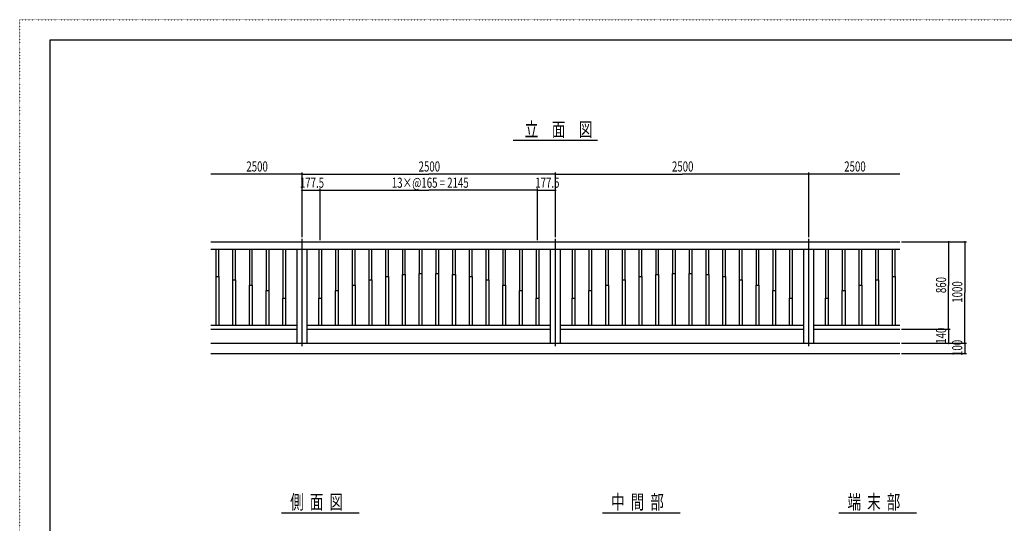
# Model space of a CAD drawing. Extents: x -2460 to 2460, y -1722 to 1722.
# Drawn here: x -2460 to 455, y 231 to 1722 of the extents above; entities that cross this region are included whole.
import ezdxf

# ---------------------------------------------------------------- set-up
doc = ezdxf.new("R2010")
doc.units = 0
doc.header["$MEASUREMENT"] = 0
doc.linetypes.add('CENTER2', pattern=[23, 20, -1, 1, -1])
doc.linetypes.add('DOT', pattern=[1, 0, -1])
doc.layers.get('0').update_dxf_attribs({"linetype": 'CONTINUOUS'})
doc.layers.add('DIMENSION', color=2, linetype='CONTINUOUS')
doc.styles.get("Standard").update_dxf_attribs({"font": 'txt.shx', "width": 0.7, "bigfont": 'bigfont.shx'})

msp = doc.modelspace()

# ---------------------------------------------------------------- linework, layer by layer
at = {"color": 4, "linetype": 'DOT'}
for p, q in [((-2460, -1722), (-2460, 1722)), ((-2460, 1722), (2460, 1722))]:
    msp.add_line(p, q, dxfattribs=at)
at = {"color": 7, "linetype": 'CONTINUOUS'}
for p, q in [((-2370, -1662), (-2370, 1662)), ((-2370, 1662), (2370, 1662)), ((-1894, 1064), (146, 1064)), ((-1894, 1043), (146, 1043)), ((-1879.1, 1043), (-1879.1, 962)), ((-1871.4, 1043), (-1871.4, 962)), ((-1829.6, 1043), (-1829.6, 951.5)), ((-1821.9, 1043), (-1821.9, 951.5)), ((-1780.1, 1043), (-1780.1, 936.5)), ((-1772.4, 1043), (-1772.4, 936.5)), ((-1730.6, 1043), (-1730.6, 920)), ((-1722.9, 1043), (-1722.9, 920)), ((-1681.1, 1043), (-1681.1, 897.5)), ((-1673.4, 1043), (-1673.4, 897.5)), ((-1639, 764), (-1639, 1043)), ((-1609, 764), (-1609, 1043)), ((-1574.6, 1043), (-1574.6, 897.5)), ((-1566.9, 1043), (-1566.9, 897.5)), ((-1525.1, 1043), (-1525.1, 920)), ((-1517.4, 1043), (-1517.4, 920)), ((-1475.6, 1043), (-1475.6, 936.5)), ((-1467.9, 1043), (-1467.9, 936.5)), ((-1426.1, 1043), (-1426.1, 951.5)), ((-1418.4, 1043), (-1418.4, 951.5)), ((-1376.6, 1043), (-1376.6, 962)), ((-1368.9, 1043), (-1368.9, 962)), ((-1327.1, 1043), (-1327.1, 968)), ((-1319.4, 1043), (-1319.4, 968)), ((-1277.6, 1043), (-1277.6, 971)), ((-1269.9, 1043), (-1269.9, 971)), ((-1228.1, 1043), (-1228.1, 971)), ((-1220.4, 1043), (-1220.4, 971)), ((-1178.6, 1043), (-1178.6, 968)), ((-1170.9, 1043), (-1170.9, 968)), ((-1129.1, 1043), (-1129.1, 962)), ((-1121.4, 1043), (-1121.4, 962)), ((-1079.6, 1043), (-1079.6, 951.5)), ((-1071.9, 1043), (-1071.9, 951.5)), ((-1030.1, 1043), (-1030.1, 936.5)), ((-1022.4, 1043), (-1022.4, 936.5)), ((-980.6, 1043), (-980.6, 920)), ((-972.9, 1043), (-972.9, 920)), ((-931.1, 1043), (-931.1, 897.5)), ((-923.4, 1043), (-923.4, 897.5)), ((-889, 764), (-889, 1043)), ((-859, 764), (-859, 1043)), ((-824.6, 1043), (-824.6, 897.5)), ((-816.9, 1043), (-816.9, 897.5)), ((-775.1, 1043), (-775.1, 920)), ((-767.4, 1043), (-767.4, 920)), ((-725.6, 1043), (-725.6, 936.5)), ((-717.9, 1043), (-717.9, 936.5)), ((-676.1, 1043), (-676.1, 951.5)), ((-668.4, 1043), (-668.4, 951.5)), ((-626.6, 1043), (-626.6, 962)), ((-618.9, 1043), (-618.9, 962)), ((-577.1, 1043), (-577.1, 968)), ((-569.4, 1043), (-569.4, 968)), ((-527.6, 1043), (-527.6, 971)), ((-519.9, 1043), (-519.9, 971)), ((-478.1, 1043), (-478.1, 971)), ((-470.4, 1043), (-470.4, 971)), ((-428.6, 1043), (-428.6, 968)), ((-420.9, 1043), (-420.9, 968)), ((-379.1, 1043), (-379.1, 962)), ((-371.4, 1043), (-371.4, 962)), ((-329.6, 1043), (-329.6, 951.5)), ((-321.9, 1043), (-321.9, 951.5)), ((-280.1, 1043), (-280.1, 936.5)), ((-272.4, 1043), (-272.4, 936.5)), ((-230.6, 1043), (-230.6, 920)), ((-222.9, 1043), (-222.9, 920)), ((-181.1, 1043), (-181.1, 897.5)), ((-173.4, 1043), (-173.4, 897.5)), ((-139, 764), (-139, 1043)), ((-109, 764), (-109, 1043)), ((-74.6, 1043), (-74.6, 897.5)), ((-66.9, 1043), (-66.9, 897.5)), ((-25.1, 1043), (-25.1, 920)), ((-17.4, 1043), (-17.4, 920)), ((24.4, 1043), (24.4, 936.5)), ((32.1, 1043), (32.1, 936.5)), ((73.9, 1043), (73.9, 951.5)), ((81.6, 1043), (81.6, 951.5)), ((123.4, 1043), (123.4, 962)), ((131.1, 1043), (131.1, 962)), ((-1894, 818), (-1639, 818)), ((-1609, 818), (-889, 818)), ((-859, 818), (-139, 818)), ((-109, 818), (146, 818)), ((-1894, 806), (-1639, 806)), ((-1609, 806), (-889, 806)), ((-859, 806), (-139, 806)), ((-109, 806), (146, 806))]:
    msp.add_line(p, q, dxfattribs=at)
at = {"color": 241, "linetype": 'CONTINUOUS'}
for p, q in [((-999, 1365), (-749, 1365)), ((-1894, 764), (146, 764)), ((-1894, 734), (146, 734)), ((-1685, 262), (-1455, 262)), ((-735, 262), (-505, 262)), ((-35, 262), (195, 262))]:
    msp.add_line(p, q, dxfattribs=at)
at = {"color": 4, "linetype": 'CONTINUOUS'}
for p, q in [((-1624, 1265), (-1894, 1265)), ((146, 1265), (-124, 1265))]:
    msp.add_line(p, q, dxfattribs=at)
at = {"color": 3, "linetype": 'CENTER2'}
for p, q in [((-1624, 755), (-1624, 1073)), ((-874, 755), (-874, 1073)), ((-124, 755), (-124, 1073))]:
    msp.add_line(p, q, dxfattribs=at)
at = {"color": 2, "linetype": 'CONTINUOUS'}
for p, q in [((-1879.7, 962), (-1879.7, 818)), ((-1879.7, 962), (-1870.7, 962)), ((-1870.7, 962), (-1870.7, 818)), ((-1377.2, 962), (-1377.2, 818)), ((-1377.2, 962), (-1368.2, 962)), ((-1368.2, 962), (-1368.2, 818)), ((-1327.7, 968), (-1327.7, 818)), ((-1327.7, 968), (-1318.7, 968)), ((-1318.7, 968), (-1318.7, 818)), ((-1278.2, 971), (-1269.2, 971)), ((-1278.2, 971), (-1278.2, 818)), ((-1269.2, 971), (-1269.2, 818)), ((-1228.7, 971), (-1228.7, 818)), ((-1228.7, 971), (-1219.7, 971)), ((-1219.7, 971), (-1219.7, 818)), ((-1179.2, 968), (-1170.2, 968)), ((-1179.2, 968), (-1179.2, 818)), ((-1170.2, 968), (-1170.2, 818)), ((-1129.7, 962), (-1129.7, 818)), ((-1129.7, 962), (-1120.7, 962)), ((-1120.7, 962), (-1120.7, 818)), ((-627.2, 962), (-618.2, 962)), ((-627.2, 962), (-627.2, 818)), ((-618.2, 962), (-618.2, 818)), ((-577.7, 968), (-577.7, 818)), ((-577.7, 968), (-568.7, 968)), ((-568.7, 968), (-568.7, 818)), ((-528.2, 971), (-519.2, 971)), ((-528.2, 971), (-528.2, 818)), ((-519.2, 971), (-519.2, 818)), ((-478.7, 971), (-478.7, 818)), ((-478.7, 971), (-469.7, 971)), ((-469.7, 971), (-469.7, 818)), ((-429.2, 968), (-429.2, 818)), ((-429.2, 968), (-420.2, 968)), ((-420.2, 968), (-420.2, 818)), ((-379.7, 962), (-370.7, 962)), ((-379.7, 962), (-379.7, 818)), ((-370.7, 962), (-370.7, 818)), ((122.8, 962), (122.8, 818)), ((122.8, 962), (131.8, 962)), ((131.8, 962), (131.8, 818)), ((-1830.2, 951.5), (-1821.2, 951.5)), ((-1830.2, 951.5), (-1830.2, 818)), ((-1821.2, 951.5), (-1821.2, 818)), ((-1780.7, 936.5), (-1771.7, 936.5)), ((-1780.7, 936.5), (-1780.7, 818)), ((-1771.7, 936.5), (-1771.7, 818)), ((-1476.2, 936.5), (-1476.2, 818)), ((-1476.2, 936.5), (-1467.2, 936.5)), ((-1467.2, 936.5), (-1467.2, 818)), ((-1426.7, 951.5), (-1417.7, 951.5)), ((-1426.7, 951.5), (-1426.7, 818)), ((-1417.7, 951.5), (-1417.7, 818)), ((-1080.2, 951.5), (-1080.2, 818)), ((-1080.2, 951.5), (-1071.2, 951.5)), ((-1071.2, 951.5), (-1071.2, 818)), ((-1030.7, 936.5), (-1030.7, 818)), ((-1030.7, 936.5), (-1021.7, 936.5)), ((-1021.7, 936.5), (-1021.7, 818)), ((-726.2, 936.5), (-717.2, 936.5)), ((-726.2, 936.5), (-726.2, 818)), ((-717.2, 936.5), (-717.2, 818)), ((-676.7, 951.5), (-667.7, 951.5)), ((-676.7, 951.5), (-676.7, 818)), ((-667.7, 951.5), (-667.7, 818)), ((-330.2, 951.5), (-321.2, 951.5)), ((-330.2, 951.5), (-330.2, 818)), ((-321.2, 951.5), (-321.2, 818)), ((-280.7, 936.5), (-280.7, 818)), ((-280.7, 936.5), (-271.7, 936.5)), ((-271.7, 936.5), (-271.7, 818)), ((23.8, 936.5), (32.8, 936.5)), ((23.8, 936.5), (23.8, 818)), ((32.8, 936.5), (32.8, 818)), ((73.3, 951.5), (73.3, 818)), ((73.3, 951.5), (82.3, 951.5)), ((82.3, 951.5), (82.3, 818)), ((-1731.2, 920), (-1722.2, 920)), ((-1731.2, 920), (-1731.2, 818)), ((-1722.2, 920), (-1722.2, 818)), ((-1525.7, 920), (-1525.7, 818)), ((-1525.7, 920), (-1516.7, 920)), ((-1516.7, 920), (-1516.7, 818)), ((-981.2, 920), (-972.2, 920)), ((-981.2, 920), (-981.2, 818)), ((-972.2, 920), (-972.2, 818)), ((-775.7, 920), (-766.7, 920)), ((-775.7, 920), (-775.7, 818)), ((-766.7, 920), (-766.7, 818)), ((-231.2, 920), (-222.2, 920)), ((-231.2, 920), (-231.2, 818)), ((-222.2, 920), (-222.2, 818)), ((-25.7, 920), (-16.7, 920)), ((-25.7, 920), (-25.7, 818)), ((-16.7, 920), (-16.7, 818)), ((-1681.7, 897.5), (-1672.7, 897.5)), ((-1681.7, 897.5), (-1681.7, 818)), ((-1672.7, 897.5), (-1672.7, 818)), ((-1575.2, 897.5), (-1566.2, 897.5)), ((-1575.2, 897.5), (-1575.2, 818)), ((-1566.2, 897.5), (-1566.2, 818)), ((-931.7, 897.5), (-922.7, 897.5)), ((-931.7, 897.5), (-931.7, 818)), ((-922.7, 897.5), (-922.7, 818)), ((-825.2, 897.5), (-825.2, 818)), ((-825.2, 897.5), (-816.2, 897.5)), ((-816.2, 897.5), (-816.2, 818)), ((-181.7, 897.5), (-181.7, 818)), ((-181.7, 897.5), (-172.7, 897.5)), ((-172.7, 897.5), (-172.7, 818)), ((-75.2, 897.5), (-66.2, 897.5)), ((-75.2, 897.5), (-75.2, 818)), ((-66.2, 897.5), (-66.2, 818))]:
    msp.add_line(p, q, dxfattribs=at)
at = {"layer": 'DIMENSION', "color": 4, "linetype": 'CONTINUOUS'}
for p, q in [((-1624, 1077.8), (-1624, 1269.8)), ((-1624, 1265), (-1249, 1265)), ((-874, 1265), (-1249, 1265)), ((-874, 1077.8), (-874, 1269.8)), ((-874, 1077.8), (-874, 1269.8)), ((-874, 1265), (-499, 1265)), ((-124, 1265), (-499, 1265)), ((-124, 1077.8), (-124, 1269.8)), ((-1624, 1217), (-1624.6, 1217)), ((-1624, 1077.8), (-1624, 1221.8)), ((-1624, 1217), (-1570.7, 1217)), ((-1570.7, 1068.8), (-1570.7, 1221.8)), ((-1570.7, 1068.8), (-1570.7, 1221.8)), ((-1570.7, 1217), (-1570.1, 1217)), ((-1570.7, 1217), (-1249, 1217)), ((-927.2, 1217), (-1249, 1217)), ((-927.2, 1217), (-927.9, 1217)), ((-927.2, 1068.8), (-927.2, 1221.8)), ((-927.2, 1068.8), (-927.2, 1221.8)), ((-927.2, 1217), (-874, 1217)), ((-874, 1077.8), (-874, 1221.8)), ((-874, 1217), (-873.4, 1217)), ((150.8, 1064), (294.8, 1064)), ((150.8, 1064), (342.8, 1064)), ((290, 1064), (290, 935)), ((338, 1064), (338, 914)), ((290, 806), (290, 935)), ((338, 764), (338, 914)), ((150.8, 806), (294.8, 806)), ((150.8, 806), (294.8, 806)), ((290, 806), (290, 806.6)), ((290, 806), (290, 764)), ((150.8, 764), (342.8, 764)), ((150.8, 764), (294.8, 764)), ((150.8, 764), (342.8, 764)), ((290, 764), (290, 763.4)), ((338, 764), (338, 764.6)), ((338, 764), (338, 734)), ((150.8, 734), (342.8, 734)), ((338, 734), (338, 733.4))]:
    msp.add_line(p, q, dxfattribs=at)
for points in [[(-1626.8, 1265.7), (-1621.2, 1265.7), (-1626.1, 1267.1), (-1621.9, 1267.1)], [(-1626.8, 1264.3), (-1621.2, 1264.3), (-1626.8, 1265.7), (-1621.2, 1265.7)], [(-1626.1, 1262.9), (-1621.9, 1262.9), (-1626.8, 1264.3), (-1621.2, 1264.3)], [(-1626.1, 1267.1), (-1621.9, 1267.1), (-1624.7, 1267.8), (-1623.3, 1267.8)], [(-1624.7, 1262.2), (-1623.3, 1262.2), (-1626.1, 1262.9), (-1621.9, 1262.9)], [(-876.8, 1265.7), (-871.2, 1265.7), (-876.1, 1267.1), (-871.9, 1267.1)], [(-876.8, 1265.7), (-871.2, 1265.7), (-876.1, 1267.1), (-871.9, 1267.1)], [(-876.8, 1264.3), (-871.2, 1264.3), (-876.8, 1265.7), (-871.2, 1265.7)], [(-876.8, 1264.3), (-871.2, 1264.3), (-876.8, 1265.7), (-871.2, 1265.7)], [(-876.1, 1262.9), (-871.9, 1262.9), (-876.8, 1264.3), (-871.2, 1264.3)], [(-876.1, 1262.9), (-871.9, 1262.9), (-876.8, 1264.3), (-871.2, 1264.3)], [(-876.1, 1267.1), (-871.9, 1267.1), (-874.7, 1267.8), (-873.3, 1267.8)], [(-876.1, 1267.1), (-871.9, 1267.1), (-874.7, 1267.8), (-873.3, 1267.8)], [(-874.7, 1262.2), (-873.3, 1262.2), (-876.1, 1262.9), (-871.9, 1262.9)], [(-874.7, 1262.2), (-873.3, 1262.2), (-876.1, 1262.9), (-871.9, 1262.9)], [(-126.8, 1265.7), (-121.2, 1265.7), (-126.1, 1267.1), (-121.9, 1267.1)], [(-126.8, 1264.3), (-121.2, 1264.3), (-126.8, 1265.7), (-121.2, 1265.7)], [(-126.1, 1262.9), (-121.9, 1262.9), (-126.8, 1264.3), (-121.2, 1264.3)], [(-126.1, 1267.1), (-121.9, 1267.1), (-124.7, 1267.8), (-123.3, 1267.8)], [(-124.7, 1262.2), (-123.3, 1262.2), (-126.1, 1262.9), (-121.9, 1262.9)], [(-1626.8, 1217.7), (-1621.2, 1217.7), (-1626.1, 1219.1), (-1621.9, 1219.1)], [(-1626.8, 1216.3), (-1621.2, 1216.3), (-1626.8, 1217.7), (-1621.2, 1217.7)], [(-1626.1, 1214.9), (-1621.9, 1214.9), (-1626.8, 1216.3), (-1621.2, 1216.3)], [(-1626.1, 1219.1), (-1621.9, 1219.1), (-1624.7, 1219.8), (-1623.3, 1219.8)], [(-1624.7, 1214.2), (-1623.3, 1214.2), (-1626.1, 1214.9), (-1621.9, 1214.9)], [(-1573.5, 1217.7), (-1568, 1217.7), (-1572.8, 1219.1), (-1568.7, 1219.1)], [(-1573.5, 1217.7), (-1568, 1217.7), (-1572.8, 1219.1), (-1568.7, 1219.1)], [(-1573.5, 1216.3), (-1568, 1216.3), (-1573.5, 1217.7), (-1568, 1217.7)], [(-1573.5, 1216.3), (-1568, 1216.3), (-1573.5, 1217.7), (-1568, 1217.7)], [(-1572.8, 1214.9), (-1568.7, 1214.9), (-1573.5, 1216.3), (-1568, 1216.3)], [(-1572.8, 1214.9), (-1568.7, 1214.9), (-1573.5, 1216.3), (-1568, 1216.3)], [(-1572.8, 1219.1), (-1568.7, 1219.1), (-1571.4, 1219.8), (-1570.1, 1219.8)], [(-1572.8, 1219.1), (-1568.7, 1219.1), (-1571.4, 1219.8), (-1570.1, 1219.8)], [(-1571.4, 1214.2), (-1570.1, 1214.2), (-1572.8, 1214.9), (-1568.7, 1214.9)], [(-1571.4, 1214.2), (-1570.1, 1214.2), (-1572.8, 1214.9), (-1568.7, 1214.9)], [(-930, 1217.7), (-924.5, 1217.7), (-929.3, 1219.1), (-925.2, 1219.1)], [(-930, 1217.7), (-924.5, 1217.7), (-929.3, 1219.1), (-925.2, 1219.1)], [(-930, 1216.3), (-924.5, 1216.3), (-930, 1217.7), (-924.5, 1217.7)], [(-930, 1216.3), (-924.5, 1216.3), (-930, 1217.7), (-924.5, 1217.7)], [(-929.3, 1214.9), (-925.2, 1214.9), (-930, 1216.3), (-924.5, 1216.3)], [(-929.3, 1214.9), (-925.2, 1214.9), (-930, 1216.3), (-924.5, 1216.3)], [(-929.3, 1219.1), (-925.2, 1219.1), (-927.9, 1219.8), (-926.6, 1219.8)], [(-929.3, 1219.1), (-925.2, 1219.1), (-927.9, 1219.8), (-926.6, 1219.8)], [(-927.9, 1214.2), (-926.6, 1214.2), (-929.3, 1214.9), (-925.2, 1214.9)], [(-927.9, 1214.2), (-926.6, 1214.2), (-929.3, 1214.9), (-925.2, 1214.9)], [(-876.8, 1217.7), (-871.2, 1217.7), (-876.1, 1219.1), (-871.9, 1219.1)], [(-876.8, 1216.3), (-871.2, 1216.3), (-876.8, 1217.7), (-871.2, 1217.7)], [(-876.1, 1214.9), (-871.9, 1214.9), (-876.8, 1216.3), (-871.2, 1216.3)], [(-876.1, 1219.1), (-871.9, 1219.1), (-874.7, 1219.8), (-873.3, 1219.8)], [(-874.7, 1214.2), (-873.3, 1214.2), (-876.1, 1214.9), (-871.9, 1214.9)], [(287.2, 1064.7), (292.8, 1064.7), (287.9, 1066.1), (292.1, 1066.1)], [(287.2, 1063.3), (292.8, 1063.3), (287.2, 1064.7), (292.8, 1064.7)], [(287.9, 1061.9), (292.1, 1061.9), (287.2, 1063.3), (292.8, 1063.3)], [(287.9, 1066.1), (292.1, 1066.1), (289.3, 1066.8), (290.7, 1066.8)], [(289.3, 1061.2), (290.7, 1061.2), (287.9, 1061.9), (292.1, 1061.9)], [(335.2, 1064.7), (340.8, 1064.7), (335.9, 1066.1), (340.1, 1066.1)], [(335.2, 1063.3), (340.8, 1063.3), (335.2, 1064.7), (340.8, 1064.7)], [(335.9, 1061.9), (340.1, 1061.9), (335.2, 1063.3), (340.8, 1063.3)], [(335.9, 1066.1), (340.1, 1066.1), (337.3, 1066.8), (338.7, 1066.8)], [(337.3, 1061.2), (338.7, 1061.2), (335.9, 1061.9), (340.1, 1061.9)], [(287.2, 806.7), (292.8, 806.7), (287.9, 808.1), (292.1, 808.1)], [(287.2, 806.7), (292.8, 806.7), (287.9, 808.1), (292.1, 808.1)], [(287.2, 805.3), (292.8, 805.3), (287.2, 806.7), (292.8, 806.7)], [(287.2, 805.3), (292.8, 805.3), (287.2, 806.7), (292.8, 806.7)], [(287.9, 803.9), (292.1, 803.9), (287.2, 805.3), (292.8, 805.3)], [(287.9, 803.9), (292.1, 803.9), (287.2, 805.3), (292.8, 805.3)], [(287.9, 808.1), (292.1, 808.1), (289.3, 808.8), (290.7, 808.8)], [(287.9, 808.1), (292.1, 808.1), (289.3, 808.8), (290.7, 808.8)], [(289.3, 803.2), (290.7, 803.2), (287.9, 803.9), (292.1, 803.9)], [(289.3, 803.2), (290.7, 803.2), (287.9, 803.9), (292.1, 803.9)], [(287.2, 764.7), (292.8, 764.7), (287.9, 766.1), (292.1, 766.1)], [(287.2, 763.3), (292.8, 763.3), (287.2, 764.7), (292.8, 764.7)], [(287.9, 761.9), (292.1, 761.9), (287.2, 763.3), (292.8, 763.3)], [(287.9, 766.1), (292.1, 766.1), (289.3, 766.8), (290.7, 766.8)], [(289.3, 761.2), (290.7, 761.2), (287.9, 761.9), (292.1, 761.9)], [(335.2, 764.7), (340.8, 764.7), (335.9, 766.1), (340.1, 766.1)], [(335.2, 764.7), (340.8, 764.7), (335.9, 766.1), (340.1, 766.1)], [(335.2, 763.3), (340.8, 763.3), (335.2, 764.7), (340.8, 764.7)], [(335.2, 763.3), (340.8, 763.3), (335.2, 764.7), (340.8, 764.7)], [(335.9, 761.9), (340.1, 761.9), (335.2, 763.3), (340.8, 763.3)], [(335.9, 761.9), (340.1, 761.9), (335.2, 763.3), (340.8, 763.3)], [(335.9, 766.1), (340.1, 766.1), (337.3, 766.8), (338.7, 766.8)], [(335.9, 766.1), (340.1, 766.1), (337.3, 766.8), (338.7, 766.8)], [(337.3, 761.2), (338.7, 761.2), (335.9, 761.9), (340.1, 761.9)], [(337.3, 761.2), (338.7, 761.2), (335.9, 761.9), (340.1, 761.9)], [(335.2, 734.7), (340.8, 734.7), (335.9, 736.1), (340.1, 736.1)], [(335.2, 733.3), (340.8, 733.3), (335.2, 734.7), (340.8, 734.7)], [(335.9, 731.9), (340.1, 731.9), (335.2, 733.3), (340.8, 733.3)], [(335.9, 736.1), (340.1, 736.1), (337.3, 736.8), (338.7, 736.8)], [(337.3, 731.2), (338.7, 731.2), (335.9, 731.9), (340.1, 731.9)]]:
    msp.add_solid(points, dxfattribs=at)

# ---------------------------------------------------------------- texts
at = {"color": 241, "linetype": 'CONTINUOUS', "width": 0.7}
for s, p in [('立\u3000面\u3000図', (-965, 1376.1)), ('側  面  図', (-1659.3, 273.1)), ('中  間  部', (-709.3, 273.1)), ('端  末  部', (-9.3, 273.1))]:
    msp.add_text(s, height=42, dxfattribs=at).set_placement(p)
at = {"layer": 'DIMENSION', "color": 4, "linetype": 'CONTINUOUS', "width": 0.7}
for s, p in [('2500', (-1789, 1272.4)), ('2500', (-1279, 1272.4)), ('2500', (-529, 1272.4)), ('2500', (-19, 1272.4)), ('177.5', (-1630.5, 1224.4)), ('13×@165 = 2145', (-1358.4, 1224.4)), ('177.5', (-933.7, 1224.4))]:
    msp.add_text(s, height=30, dxfattribs=at).set_placement(p)
for s, p in [('860', (282.6, 912.5)), ('1000', (330.6, 884)), ('140', (282.6, 762.5)), ('100', (330.6, 726.5))]:
    msp.add_text(s, height=30, rotation=90, dxfattribs=at).set_placement(p)

doc.saveas('drawing.dxf')
